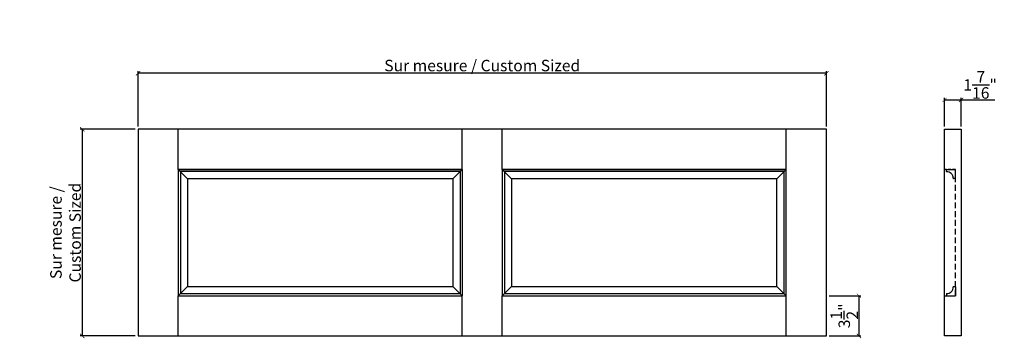
# Model space of a CAD drawing. Extents: x 23.1 to 108.9, y 82.8 to 110.6.
import ezdxf

# ---------------------------------------------------------------- set-up
doc = ezdxf.new("R2010")
doc.units = 0
doc.header["$LTSCALE"] = 0.04
doc.header["$PDMODE"] = 3
doc.header["$PDSIZE"] = 0.25
doc.linetypes.add('DASHED', pattern=[19.05, 12.7, -6.35])
doc.linetypes.add('DASHED2', pattern=[9.525, 6.35, -3.175])
doc.layers.get('0').update_dxf_attribs({"linetype": 'CONTINUOUS'})
doc.layers.get('Defpoints').update_dxf_attribs({"linetype": 'CONTINUOUS'})
doc.styles.get("Standard").update_dxf_attribs({"font": 'stylu.ttf', "height": 1})
doc.dimstyles.get("Standard").update_dxf_attribs({"dimtxt": 1, "dimasz": 0.375, "dimexe": 0.18, "dimexo": 0.25, "dimgap": 0.09, "dimtad": 1, "dimdec": 4, "dimzin": 0, "dimdsep": 46, "dimlunit": 5, "dimtxsty": 'STANDARD', "dimblk": 'ARCHTICK', "dimcen": 0.09, "dimclrd": 3, "dimclre": 3, "dimadec": 0, "dimazin": 0, "dimtfac": 1, "dimtdec": 4, "dimtofl": 0, "dimtmove": 0, "dimatfit": 3, "dimfxl": 1, "dimtolj": 1, "dimtzin": 0, "dimarcsym": 0})

# ---------------------------------------------------------------- blocks, each defined once
blk = doc.blocks.new('_ArchTick')
at = {"color": 0, "linetype": 'ByBlock', "const_width": 0.15}
blk.add_lwpolyline([(-0.5, -0.5), (0.5, 0.5)], dxfattribs=at)
blk = doc.blocks.new('*D4')
at = {"color": 3, "lineweight": -2}
for p, q in [((33.421, 101.256), (33.421, 106.079)), ((93.421, 105.899), (33.421, 105.899)), ((93.421, 101.256), (93.421, 106.079))]:
    blk.add_line(p, q, dxfattribs=at)
at = {"layer": 'Defpoints', "color": 0}
for p in [(33.421, 105.899), (33.421, 101.006), (93.421, 101.006)]:
    blk.add_point(p, dxfattribs=at)
at = {"color": 3, "lineweight": -2, "xscale": 0.375, "yscale": 0.375, "zscale": 0.375, "rotation": 180}
blk.add_blockref('_ArchTick', (33.421, 105.899), dxfattribs=at)
at = {"color": 3, "lineweight": -2, "xscale": 0.375, "yscale": 0.375, "zscale": 0.375}
blk.add_blockref('_ArchTick', (93.421, 105.899), dxfattribs=at)
at = {"color": 0, "insert": (63.421, 106.561), "char_height": 1, "attachment_point": 5}
blk.add_mtext('\\A1;Sur mesure / Custom Sized', dxfattribs=at)
blk = doc.blocks.new('*D5')
at = {"color": 3, "lineweight": -2}
for p, q in [((33.171, 101.006), (28.37, 101.006)), ((28.55, 101.006), (28.55, 83.006)), ((33.171, 83.006), (28.37, 83.006))]:
    blk.add_line(p, q, dxfattribs=at)
at = {"layer": 'Defpoints', "color": 0}
for p in [(33.421, 101.006), (28.55, 83.006), (33.421, 83.006)]:
    blk.add_point(p, dxfattribs=at)
at = {"color": 3, "lineweight": -2, "xscale": 0.375, "yscale": 0.375, "zscale": 0.375}
for p, rotation in [((28.55, 101.006), 90), ((28.55, 83.006), 270)]:
    blk.add_blockref('_ArchTick', p, dxfattribs=dict(at, rotation=rotation))
at = {"color": 0, "insert": (27.097, 92.006), "char_height": 1, "attachment_point": 5, "rotation": 90}
blk.add_mtext('\\A1;Sur mesure / \\PCustom Sized', dxfattribs=at)
blk = doc.blocks.new('*D6')
at = {"color": 3, "lineweight": -2}
for p, q in [((93.671, 86.506), (96.436, 86.506)), ((96.256, 86.506), (96.256, 83.006)), ((93.671, 83.006), (96.436, 83.006))]:
    blk.add_line(p, q, dxfattribs=at)
at = {"layer": 'Defpoints', "color": 0}
for p in [(93.421, 86.506), (93.421, 83.006), (96.256, 83.006)]:
    blk.add_point(p, dxfattribs=at)
at = {"color": 3, "lineweight": -2, "xscale": 0.375, "yscale": 0.375, "zscale": 0.375}
for p, rotation in [((96.256, 86.506), 90), ((96.256, 83.006), 270)]:
    blk.add_blockref('_ArchTick', p, dxfattribs=dict(at, rotation=rotation))
at = {"color": 0, "insert": (94.977, 84.756), "char_height": 1, "attachment_point": 5, "rotation": 90}
blk.add_mtext('\\A1;3{\\H1x;\\S1/2;}"', dxfattribs=at)
blk = doc.blocks.new('*D12')
at = {"color": 3, "lineweight": -2}
for p, q in [((103.722, 101.256), (103.722, 103.748)), ((103.722, 103.568), (105.16, 103.568)), ((105.16, 101.256), (105.16, 103.748)), ((105.16, 103.568), (108.112, 103.568))]:
    blk.add_line(p, q, dxfattribs=at)
at = {"layer": 'Defpoints', "color": 0}
for p in [(105.16, 103.568), (103.722, 101.006), (105.16, 101.006)]:
    blk.add_point(p, dxfattribs=at)
at = {"color": 3, "lineweight": -2, "xscale": 0.375, "yscale": 0.375, "zscale": 0.375, "rotation": 180}
blk.add_blockref('_ArchTick', (103.722, 103.568), dxfattribs=at)
at = {"color": 3, "lineweight": -2, "xscale": 0.375, "yscale": 0.375, "zscale": 0.375}
blk.add_blockref('_ArchTick', (105.16, 103.568), dxfattribs=at)
at = {"color": 0, "insert": (106.823, 104.874), "char_height": 1, "attachment_point": 5}
blk.add_mtext('\\A1;1{\\H1x;\\S7/16;}"', dxfattribs=at)

msp = doc.modelspace()

# ---------------------------------------------------------------- linework, layer by layer
at = {"lineweight": 30}
for p, q in [((93.42129, 101.00629), (33.42129, 101.00629)), ((33.42129, 101.00629), (33.42129, 83.00629)), ((93.42129, 83.00629), (93.42129, 101.00629)), ((103.72244, 83.00629), (103.72244, 101.00629)), ((103.72244, 101.00629), (105.15994, 101.00629)), ((105.15994, 101.00629), (105.15994, 83.00629)), ((36.92129, 97.50629), (36.92129, 86.50629)), ((36.92129, 97.50629), (36.92129, 86.50629)), ((36.92129, 97.50629), (61.67129, 97.50629)), ((61.67129, 97.50629), (36.92129, 97.50629)), ((61.67129, 97.50629), (36.92129, 97.50629)), ((61.48379, 97.31879), (37.10879, 97.31879)), ((37.10879, 97.31879), (37.10879, 86.69379)), ((89.92129, 97.50629), (65.17129, 97.50629)), ((89.92129, 97.50629), (65.17129, 97.50629)), ((65.17129, 97.50629), (89.92129, 97.50629)), ((89.73379, 97.31879), (65.35879, 97.31879)), ((89.73379, 86.69379), (89.73379, 97.31879)), ((89.92129, 86.50629), (89.92129, 97.50629)), ((89.92129, 86.50629), (89.92129, 97.50629)), ((60.85879, 96.69379), (37.73379, 96.69379)), ((37.73379, 96.69379), (37.73379, 87.31879)), ((89.10879, 96.69379), (65.98379, 96.69379)), ((89.10879, 87.31879), (89.10879, 96.69379)), ((37.10879, 86.69379), (61.48379, 86.69379)), ((37.73379, 87.31879), (60.85879, 87.31879)), ((65.35879, 86.69379), (89.73379, 86.69379)), ((65.98379, 87.31879), (89.10879, 87.31879)), ((36.92129, 86.50629), (61.67129, 86.50629)), ((36.92129, 86.50629), (61.67129, 86.50629)), ((65.17129, 86.50629), (89.92129, 86.50629)), ((65.17129, 86.50629), (89.92129, 86.50629)), ((33.42129, 83.00629), (93.42129, 83.00629)), ((105.15994, 83.00629), (103.72244, 83.00629))]:
    msp.add_line(p, q, dxfattribs=at)
at = {"color": 251}
for p, q in [((36.92129, 97.50629), (36.92129, 101.00629)), ((61.67129, 97.50629), (61.67129, 101.00629)), ((65.17129, 97.50629), (65.17129, 101.00629)), ((89.92129, 97.50629), (89.92129, 101.00629)), ((36.92129, 83.00629), (36.92129, 86.50629)), ((61.67129, 83.00629), (61.67129, 86.50629)), ((65.17129, 83.00629), (65.17129, 86.50629)), ((89.92129, 83.00629), (89.92129, 86.50629))]:
    msp.add_line(p, q, dxfattribs=at)
at = {"ltscale": 0.25}
for p, q in [((37.73379, 96.69379), (36.92129, 97.50629)), ((89.92129, 97.50629), (89.10879, 96.69379)), ((37.73379, 87.31879), (36.92129, 86.50629)), ((89.10879, 87.31879), (89.92129, 86.50629))]:
    msp.add_line(p, q, dxfattribs=at)
for p, q in [((61.67129, 97.50629), (60.85879, 96.69379)), ((61.48379, 97.31879), (61.48379, 86.69379)), ((61.67129, 97.50629), (61.67129, 86.50629)), ((65.17129, 97.50629), (65.17129, 86.50629)), ((65.17129, 97.50629), (65.98379, 96.69379)), ((65.35879, 97.31879), (65.35879, 86.69379)), ((103.87735, 97.33438), (103.87735, 97.48643)), ((103.89773, 97.31453), (103.8967, 97.31453)), ((103.89722, 97.50629), (104.65994, 97.50629)), ((104.65994, 96.74356), (104.65994, 97.50629)), ((60.85879, 96.69379), (60.85879, 87.31879)), ((65.98379, 96.69379), (65.98379, 87.31879)), ((104.64008, 96.7237), (104.48804, 96.7237)), ((60.85879, 87.31879), (61.67129, 86.50629)), ((65.98379, 87.31879), (65.17129, 86.50629)), ((103.89773, 86.69805), (103.8967, 86.69805)), ((104.64008, 87.28888), (104.48804, 87.28888)), ((104.65994, 87.26902), (104.65994, 86.50629)), ((103.87735, 86.6782), (103.87735, 86.52615)), ((103.89722, 86.50629), (104.65994, 86.50629))]:
    msp.add_line(p, q)
at = {"linetype": 'DASHED2', "lineweight": 30}
for p, q in [((104.65994, 97.50629), (103.72244, 97.50629)), ((103.72244, 86.50629), (104.65994, 86.50629))]:
    msp.add_line(p, q, dxfattribs=at)
at = {"linetype": 'DASHED', "lineweight": 30}
msp.add_line((104.65994, 86.50629), (104.65994, 97.50629), dxfattribs=at)
for centre, radius, start, end in [((103.89722, 97.48643), 0.01986, 90, 180), ((103.89722, 97.33438), 0.01986, 180, 271.4919496), ((103.91221, 96.75856), 0.55616, 358.5080504, 91.4919496), ((104.48804, 96.74356), 0.01986, 178.5080504, 270), ((104.64008, 96.74356), 0.01986, 270, 0), ((103.89722, 86.6782), 0.01986, 88.5080504, 180), ((103.91221, 87.25402), 0.55616, 268.5080504, 1.4919496), ((104.48804, 87.26902), 0.01986, 90, 181.4919496), ((104.64008, 87.26902), 0.01986, 0, 90), ((103.89722, 86.52615), 0.01986, 180, 270)]:
    msp.add_arc(centre, radius, start, end)

# ---------------------------------------------------------------- dimensions: what is measured, and where the dimension line sits
dim = msp.add_linear_dim(base=(33.42129, 105.89881), p1=(93.42129, 101.00629), p2=(33.42129, 101.00629), text='Sur mesure / Custom Sized', dimstyle='STANDARD', override={"dimpost": '"'})
dim.commit()
dim.dimension.update_dxf_attribs({"geometry": '*D4', "text_midpoint": (63.42129, 106.56055)})
dim = msp.add_linear_dim(base=(105.15994, 103.56798), p1=(103.72244, 101.00629), p2=(105.15994, 101.00629), dimstyle='STANDARD', override={"dimpost": '"'})
dim.commit()
dim.dimension.update_dxf_attribs({"geometry": '*D12', "text_midpoint": (106.82333, 104.87443)})
dim = msp.add_linear_dim(base=(28.54961, 83.00629), p1=(33.42129, 101.00629), p2=(33.42129, 83.00629), angle=270, text='Sur mesure / \\PCustom Sized', dimstyle='STANDARD', override={"dimpost": '"'})
dim.commit()
dim.dimension.update_dxf_attribs({"geometry": '*D5', "text_midpoint": (27.09736, 92.00629)})
dim = msp.add_linear_dim(base=(96.25622, 83.00629), p1=(93.42129, 86.50629), p2=(93.42129, 83.00629), angle=270, dimstyle='STANDARD', override={"dimpost": '"'})
dim.commit()
dim.dimension.update_dxf_attribs({"geometry": '*D6', "text_midpoint": (94.97723, 84.75629)})

doc.saveas('drawing.dxf')
